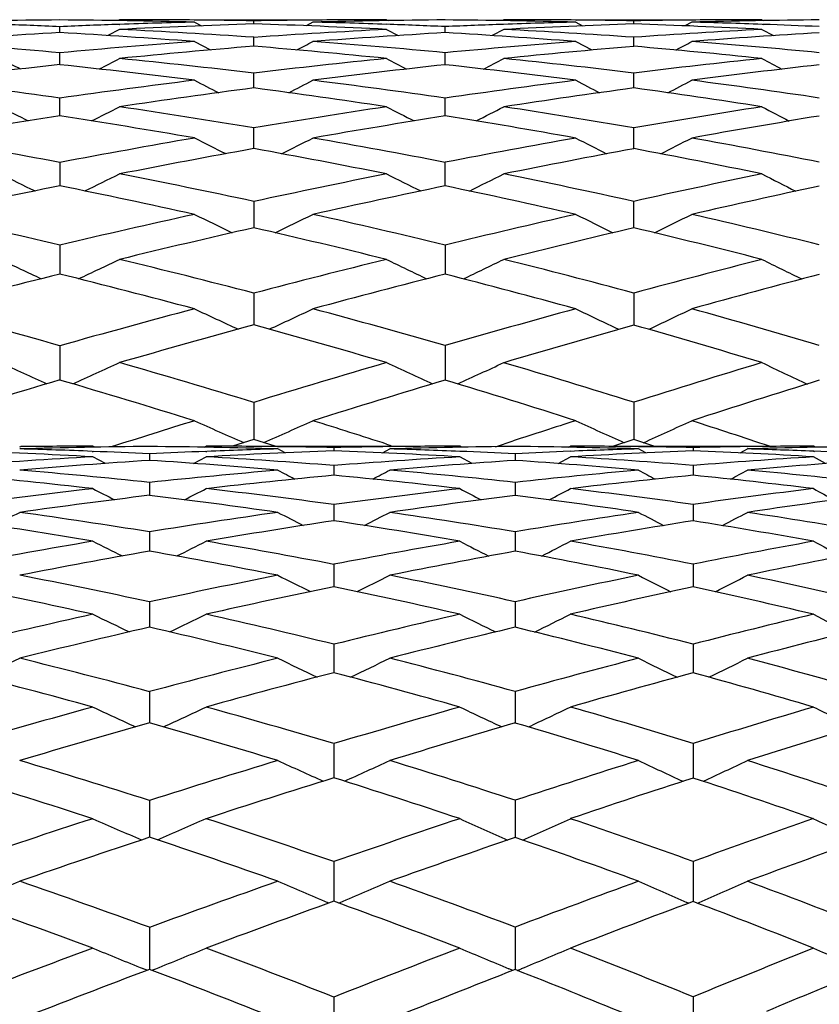
# Model space of a CAD drawing. Units: inches. Extents: x 0 to 11, y 0 to 8.5.
# Drawn here: x 7.8 to 8, y 4.6 to 4.8 of the extents above; entities that cross this region are included whole.
import ezdxf

# ---------------------------------------------------------------- set-up
doc = ezdxf.new("R2010")
doc.units = ezdxf.units.IN
doc.header["$LTSCALE"] = 0.605
doc.header["$MEASUREMENT"] = 0
doc.layers.get('0').update_dxf_attribs({"linetype": 'CONTINUOUS'})

msp = doc.modelspace()

# ---------------------------------------------------------------- linework, layer by layer
at = {"color": 7, "linetype": 'Continuous'}
for p, q in [((7.84791, 4.81017), (7.84756, 4.80998)), ((7.84787, 4.80921), (7.84796, 4.80921)), ((7.86324, 4.81017), (7.88755, 4.81017)), ((7.86324, 4.80967), (7.86467, 4.80892)), ((7.8754, 4.80931), (7.8754, 4.80993)), ((7.88755, 4.80967), (7.88612, 4.80892)), ((7.88755, 4.80967), (7.88612, 4.80892)), ((7.9026, 4.81017), (7.90295, 4.80998)), ((7.92667, 4.81017), (7.92632, 4.80998)), ((7.94141, 4.81017), (7.9652, 4.81017)), ((7.94141, 4.81009), (7.94153, 4.81009)), ((7.94141, 4.80967), (7.94282, 4.80892)), ((7.95332, 4.80931), (7.95332, 4.80993)), ((7.9652, 4.80967), (7.9638, 4.80891)), ((7.9652, 4.80967), (7.9638, 4.80891)), ((7.97959, 4.81017), (7.97994, 4.80998)), ((7.97963, 4.80922), (7.97988, 4.80921)), ((7.83566, 4.80751), (7.83566, 4.80874)), ((7.84791, 4.80817), (7.84549, 4.80692)), ((7.84791, 4.80817), (7.84549, 4.80692)), ((7.9026, 4.80817), (7.905, 4.80691)), ((7.9026, 4.80817), (7.905, 4.80691)), ((7.91465, 4.80751), (7.91465, 4.80874)), ((7.92667, 4.80817), (7.92427, 4.80691)), ((7.92667, 4.80817), (7.92427, 4.80691)), ((7.97959, 4.80817), (7.98196, 4.8069)), ((7.97959, 4.80817), (7.98196, 4.8069)), ((7.86324, 4.80568), (7.86657, 4.80396)), ((7.87541, 4.80472), (7.8754, 4.80655)), ((7.94141, 4.80568), (7.94469, 4.80395)), ((7.95332, 4.80471), (7.95332, 4.80656)), ((7.83567, 4.80094), (7.83566, 4.80337)), ((7.91465, 4.80093), (7.91465, 4.80338)), ((7.87541, 4.79617), (7.8754, 4.79922)), ((7.95332, 4.79616), (7.95332, 4.79923)), ((7.83567, 4.79044), (7.83566, 4.79407)), ((7.91465, 4.79042), (7.91465, 4.79408)), ((7.87541, 4.78437), (7.8754, 4.78797)), ((7.95332, 4.78371), (7.95332, 4.78798)), ((7.87541, 4.78373), (7.87541, 4.78437)), ((7.83566, 4.78089), (7.83567, 4.77608)), ((7.91465, 4.77607), (7.91465, 4.7809)), ((7.8754, 4.77288), (7.87541, 4.76749)), ((7.95332, 4.76746), (7.95332, 4.7729)), ((7.83566, 4.76392), (7.83567, 4.75798)), ((7.91465, 4.76394), (7.91465, 4.75796)), ((7.8754, 4.75407), (7.87541, 4.74817)), ((7.95332, 4.75409), (7.95332, 4.74817)), ((7.87541, 4.74817), (7.87541, 4.74755)), ((7.95332, 4.74817), (7.95332, 4.74752)), ((7.83566, 4.74329), (7.83567, 4.73626)), ((7.91465, 4.74332), (7.91465, 4.73623)), ((7.8754, 4.73166), (7.87541, 4.72455)), ((7.95332, 4.73169), (7.95332, 4.72456)), ((7.87541, 4.72455), (7.87541, 4.72407)), ((7.95332, 4.72456), (7.95332, 4.72404)), ((7.82742, 4.72258), (7.82765, 4.72259)), ((7.8428, 4.72247), (7.84243, 4.72267)), ((7.86526, 4.72247), (7.86563, 4.72267)), ((7.8754, 4.72407), (7.87102, 4.72267)), ((7.87977, 4.72267), (7.8754, 4.72407)), ((7.88025, 4.72259), (7.88035, 4.72258)), ((7.88034, 4.72267), (7.90329, 4.72267)), ((7.89183, 4.7224), (7.89183, 4.72174)), ((7.90264, 4.7231), (7.90352, 4.72282)), ((7.90329, 4.72259), (7.90338, 4.72259)), ((7.91803, 4.72247), (7.91766, 4.72267)), ((7.92495, 4.72257), (7.92862, 4.72377)), ((7.93994, 4.72247), (7.94032, 4.72267)), ((7.95332, 4.72404), (7.94915, 4.72267)), ((7.95332, 4.72404), (7.94915, 4.72267)), ((7.95746, 4.72267), (7.95332, 4.72404)), ((7.95429, 4.72267), (7.97662, 4.72267)), ((7.95429, 4.72259), (7.95437, 4.72259)), ((7.96547, 4.72241), (7.96547, 4.72173)), ((7.97654, 4.72259), (7.97662, 4.72259)), ((7.99053, 4.72246), (7.99016, 4.72267)), ((7.84227, 4.72162), (7.84247, 4.72161)), ((7.845, 4.71915), (7.84243, 4.72049)), ((7.85404, 4.7211), (7.85404, 4.71977)), ((7.86306, 4.71915), (7.86563, 4.72049)), ((7.86559, 4.72161), (7.8658, 4.72162)), ((7.88186, 4.72132), (7.88034, 4.72212)), ((7.90178, 4.72132), (7.90329, 4.72212)), ((7.92019, 4.71914), (7.91766, 4.72049)), ((7.929, 4.72111), (7.929, 4.71977)), ((7.93779, 4.71913), (7.94032, 4.72049)), ((7.95578, 4.72131), (7.95429, 4.72212)), ((7.97513, 4.72131), (7.97662, 4.72212)), ((7.97513, 4.72131), (7.97662, 4.72212)), ((7.99265, 4.71912), (7.99016, 4.72049)), ((7.9902, 4.72163), (7.99034, 4.72162)), ((7.89183, 4.71872), (7.89183, 4.71672)), ((7.96547, 4.71873), (7.96547, 4.71671)), ((7.85404, 4.71524), (7.85404, 4.7126)), ((7.929, 4.71525), (7.929, 4.71259)), ((7.89183, 4.7107), (7.89183, 4.7074)), ((7.96547, 4.71072), (7.96547, 4.70738)), ((7.85404, 4.70509), (7.85404, 4.70168)), ((7.929, 4.70511), (7.929, 4.70169)), ((7.85404, 4.70168), (7.85404, 4.70116)), ((7.929, 4.70169), (7.929, 4.70114)), ((7.89183, 4.69844), (7.89183, 4.69386)), ((7.96547, 4.69847), (7.96547, 4.69383)), ((7.85404, 4.69074), (7.85404, 4.68555)), ((7.929, 4.69076), (7.929, 4.68553)), ((7.89183, 4.68204), (7.89183, 4.67622)), ((7.96547, 4.68207), (7.96547, 4.67619)), ((7.85404, 4.67232), (7.85404, 4.66592)), ((7.929, 4.67235), (7.929, 4.66589)), ((7.89183, 4.66165), (7.89183, 4.65464)), ((7.96547, 4.66169), (7.96547, 4.6546)), ((7.85404, 4.65), (7.85404, 4.64245)), ((7.929, 4.65004), (7.929, 4.64242)), ((7.89183, 4.63746), (7.89183, 4.62932)), ((7.96547, 4.6375), (7.96547, 4.62928)), ((7.89083, 4.62896), (7.89055, 4.62908)), ((7.89283, 4.62896), (7.89312, 4.62908)), ((7.96455, 4.62893), (7.96422, 4.62908)), ((7.96639, 4.62893), (7.96672, 4.62908)), ((7.85404, 4.62398), (7.85404, 4.61598)), ((7.929, 4.62402), (7.929, 4.61531)), ((7.85357, 4.61517), (7.85274, 4.6155)), ((7.85404, 4.61598), (7.85404, 4.61535)), ((7.85451, 4.61517), (7.85534, 4.6155)), ((7.92859, 4.61515), (7.92773, 4.6155)), ((7.92941, 4.61515), (7.93027, 4.6155)), ((7.89183, 4.60967), (7.89183, 4.60058)), ((7.96547, 4.60972), (7.96547, 4.60058))]:
    msp.add_line(p, q, dxfattribs=at)
for centre, radius, start, end in [((7.84811, 3.18646), 1.6237, 90.43913, 91.42147), ((7.76856, 3.21858), 1.59157, 87.58354, 88.02404), ((7.8237, 3.23857), 1.57159, 88.55828, 89.56387), ((7.90449, 3.18116), 1.62903, 91.99174, 92.42145), ((7.84792, 3.22589), 1.58428, 89.44648, 90.0003), ((7.92871, 3.19395), 1.61624, 91.89011, 92.86566), ((7.90377, 3.20178), 1.6084, 91.44371, 91.98844), ((7.84808, 3.24516), 1.56501, 88.99975, 89.44577), ((7.90285, 3.24262), 1.56755, 90.55985, 91.00326), ((7.82538, 3.29315), 1.51699, 87.08203, 88.11016), ((7.90263, 3.26419), 1.54597, 90.00112, 90.55953), ((7.92693, 3.25843), 1.55174, 90.4537, 91.4545), ((7.84886, 3.28198), 1.52818, 87.98339, 88.54949), ((7.84956, 3.30247), 1.50768, 87.52588, 87.98258), ((7.903, 3.32556), 1.4846, 88.51736, 89.55041), ((7.98199, 3.25466), 1.55554, 92.0397, 92.48115), ((7.98107, 3.28008), 1.5301, 91.48532, 92.03932), ((7.92668, 3.30945), 1.50072, 89.43734, 90.00041), ((8.00567, 3.27118), 1.53902, 91.94936, 92.94257), ((7.92689, 3.33372), 1.47644, 88.97433, 89.43183), ((7.97991, 3.33064), 1.47953, 90.5717, 91.02971), ((7.90517, 3.39437), 1.41576, 86.9867, 88.0511), ((7.97963, 3.35707), 1.45309, 90.00148, 90.57126), ((8.00342, 3.35002), 1.46015, 90.47345, 91.4999), ((7.92787, 3.37911), 1.43104, 87.92724, 88.50531), ((7.92875, 3.40403), 1.40611, 87.44817, 87.91635), ((7.93185, 3.13391), 1.67637, 93.28915, 94.24256), ((7.74638, 3.25504), 1.55504, 85.69012, 86.70852), ((7.77024, 3.25436), 1.55575, 86.12408, 87.13844), ((7.98506, 3.19323), 1.61704, 92.92288, 93.88825), ((8.00977, 3.19471), 1.6156, 93.37553, 94.33882), ((7.82867, 3.3513), 1.45875, 85.56756, 86.62122), ((7.85181, 3.34926), 1.46083, 86.01564, 87.06296), ((8.06057, 3.27312), 1.53719, 93.01975, 94.00099), ((8.08477, 3.27684), 1.53351, 93.49218, 94.47175), ((7.6898, 3.21334), 1.59671, 84.75869, 85.76093), ((7.9902, 3.12282), 1.68765, 94.31417, 95.25375), ((7.30229, 5.92727), 1.2651, 297.38631, 297.55586), ((7.77375, 3.30423), 1.50576, 84.63108, 85.666), ((8.06698, 3.18776), 1.62279, 94.43807, 95.3865), ((7.39065, 5.88326), 1.22118, 297.89209, 298.0661), ((7.85632, 3.41146), 1.39847, 84.45883, 85.5345), ((8.01545, 3.12191), 1.68863, 94.75731, 95.69413), ((7.75025, 3.30277), 1.50716, 84.19819, 85.23653), ((8.09191, 3.18808), 1.62255, 94.89978, 95.84515), ((7.83383, 3.4132), 1.39663, 84.0093, 85.09216), ((8.50485, 6.13256), 1.49473, 242.87694, 243.05787), ((7.25784, 5.9501), 1.29068, 296.9958, 297.20508), ((7.69353, 3.25283), 1.55704, 83.29228, 84.31), ((8.07518, 3.10521), 1.70574, 95.80672, 96.72577), ((8.60366, 6.14676), 1.51635, 242.46218, 242.63905), ((7.34842, 5.90598), 1.24607, 297.43397, 297.64887), ((7.77889, 3.35732), 1.45242, 83.10235, 84.16035), ((8.15075, 3.17299), 1.63818, 95.99706, 96.92195), ((8.70556, 6.16275), 1.54211, 241.91627, 242.08835), ((8.02238, 3.05388), 1.75701, 96.10014, 97.0138), ((7.66905, 3.24426), 1.56556, 82.87471, 83.8908), ((8.10091, 3.10192), 1.70919, 96.25647, 97.17123), ((7.75581, 3.35452), 1.4551, 82.67172, 83.73303), ((8.17591, 3.17285), 1.63849, 96.46741, 97.38873), ((7.61077, 3.19519), 1.61462, 81.99344, 82.98972), ((8.08498, 3.02536), 1.7862, 97.13104, 98.02348), ((8.55186, 6.14174), 1.51015, 242.87099, 243.08306), ((7.30549, 5.92912), 1.27233, 296.97265, 297.22401), ((7.69882, 3.29675), 1.5128, 81.79782, 82.83354), ((8.16281, 3.07752), 1.7344, 97.33378, 98.22613), ((8.6521, 6.15689), 1.53375, 242.3954, 242.60216), ((7.39398, 5.88436), 1.22762, 297.47231, 297.73015), ((7.78576, 3.41286), 1.39646, 81.53392, 82.61738), ((8.1114, 3.01989), 1.79189, 97.56796, 98.45579), ((7.67501, 3.29038), 1.51907, 81.38344, 82.4196), ((8.1891, 3.0728), 1.73941, 97.79057, 98.67769), ((7.76334, 3.41048), 1.39864, 81.10513, 82.19308), ((8.50039, 6.1377), 1.50612, 243.28907, 243.53428), ((7.26181, 5.95297), 1.30026, 296.50844, 296.7921), ((7.61567, 3.22932), 1.58014, 80.53899, 81.54827), ((8.17667, 2.98467), 1.82829, 98.62135, 99.48443), ((8.59894, 6.1518), 1.52746, 242.8786, 243.11823), ((7.35251, 5.90799), 1.25476, 296.94012, 297.23132), ((7.70623, 3.34689), 1.46212, 80.27062, 81.32873), ((8.25446, 3.03725), 1.77644, 98.90097, 99.75982), ((8.70045, 6.16755), 1.55272, 242.33821, 242.57125), ((8.12296, 2.94315), 1.8695, 98.84003, 99.70439), ((7.59116, 3.22059), 1.58878, 80.13932, 81.14731), ((8.20412, 2.97571), 1.83766, 99.06304, 99.91974), ((7.68229, 3.33659), 1.47229, 79.8631, 80.91947), ((8.28124, 3.03243), 1.78172, 99.36368, 100.21718), ((7.52902, 3.15495), 1.6546, 79.31977, 80.29909), ((8.19214, 2.89455), 1.91972, 99.86478, 100.70134), ((8.54601, 6.14747), 1.52317, 243.36829, 243.63903), ((7.31049, 5.93196), 1.28315, 296.4046, 296.72551), ((7.62223, 3.26809), 1.54081, 79.06018, 80.08486), ((8.27334, 2.93037), 1.88498, 100.14216, 100.96967), ((8.64586, 6.16242), 1.54631, 242.89865, 243.16252), ((7.39907, 5.88626), 1.23746, 296.89627, 297.22535), ((7.71442, 3.39369), 1.41461, 78.71036, 79.78863), ((8.22043, 2.88342), 1.93137, 100.29077, 101.12089), ((7.59768, 3.25688), 1.5519, 78.6685, 79.69081), ((8.30183, 2.91943), 1.89657, 100.58887, 101.40917), ((7.69171, 3.38759), 1.42042, 78.30657, 79.38688), ((8.4945, 6.14642), 1.52364, 243.86707, 244.16665), ((7.26707, 5.95828), 1.31498, 295.86624, 296.21289), ((7.53467, 3.18443), 1.62459, 77.89304, 78.88301), ((8.29397, 2.82629), 1.99108, 101.33597, 102.13531), ((8.59194, 6.15888), 1.5429, 243.4626, 243.75563), ((7.35832, 5.91123), 1.26729, 296.28957, 296.64568), ((7.63049, 3.31023), 1.49787, 77.55384, 78.59589), ((8.37722, 2.8583), 1.96097, 101.69912, 102.48428), ((8.69293, 6.17432), 1.56751, 242.93016, 243.21506), ((8.23753, 2.79726), 2.01922, 101.47972, 102.28684), ((7.50923, 3.1712), 1.63775, 77.51649, 78.50285), ((8.32414, 2.80993), 2.00833, 101.76501, 102.55592), ((7.60623, 3.29834), 1.50957, 77.17117, 78.2109), ((8.40653, 2.84752), 1.9727, 102.14915, 102.92735), ((7.44254, 3.09251), 1.71702, 76.76418, 77.71652), ((8.31643, 2.72389), 2.09592, 102.4874, 103.26076), ((8.53949, 6.15876), 1.54445, 244.03286, 244.35278), ((7.3163, 5.93838), 1.30034, 295.67993, 296.05932), ((7.54216, 3.2189), 1.58931, 76.4455, 77.44842), ((8.40418, 2.73885), 2.08342, 102.83368, 103.58971), ((8.63803, 6.17179), 1.56513, 243.57119, 243.88333), ((7.40554, 5.89026), 1.25207, 296.16129, 296.55069), ((7.64054, 3.35518), 1.45182, 76.01673, 77.07805), ((8.3474, 2.70634), 2.1145, 102.89805, 103.66355), ((7.51647, 3.20304), 1.60509, 76.07989, 77.07799), ((8.43615, 2.7195), 2.10411, 103.26586, 104.01272), ((7.61718, 3.34522), 1.46143, 75.64158, 76.7025), ((8.48676, 6.15876), 1.54718, 244.61151, 244.95679), ((7.27386, 5.96632), 1.33504, 295.06722, 295.46681), ((7.44863, 3.11809), 1.69073, 75.37924, 76.34012), ((8.43317, 2.62097), 2.20481, 103.92427, 104.65359), ((8.5845, 6.17254), 1.56763, 244.2154, 244.55274), ((7.36485, 5.91848), 1.28663, 295.48051, 295.89076), ((7.55143, 3.25693), 1.55017, 74.9743, 75.99196), ((8.52645, 2.6255), 2.2044, 104.36358, 105.06971), ((8.68391, 6.18564), 1.58924, 243.69329, 244.02171), ((8.37109, 2.60956), 2.21413, 103.99415, 104.73769), ((7.42185, 3.10024), 1.70861, 75.02881, 75.98403), ((8.46719, 2.59596), 2.2315, 104.33634, 105.05571), ((7.52605, 3.24081), 1.56613, 74.62047, 75.63354), ((8.55973, 2.60623), 2.2255, 104.79668, 105.49427), ((7.34934, 3.00747), 1.80266, 74.34873, 75.26547), ((8.46386, 2.50536), 2.32443, 104.97479, 105.67966), ((8.53083, 6.17373), 1.5717, 244.86512, 245.22612), ((7.32374, 5.94765), 1.32295, 294.79673, 295.22494), ((7.4568, 3.14906), 1.6587, 73.97665, 74.9483), ((8.56336, 2.4904), 2.34446, 105.38387, 106.06337), ((8.62965, 6.18824), 1.59366, 244.41422, 244.76602), ((7.41277, 5.89847), 1.27366, 295.26572, 295.70497), ((7.5626, 3.29806), 1.50754, 73.47651, 74.51064), ((8.49878, 2.47923), 2.35243, 105.36661, 106.06229), ((7.42954, 3.12837), 1.67945, 73.63969, 74.60435), ((8.6003, 2.46076), 2.37652, 105.79741, 106.46635), ((7.53842, 3.2848), 1.52043, 73.13241, 74.16434), ((8.4777, 6.17708), 1.57919, 245.52306, 245.90585), ((7.28178, 5.97903), 1.36241, 294.11012, 294.55318), ((7.35571, 3.02996), 1.77929, 73.01755, 73.94106), ((8.60213, 2.35751), 2.48289, 106.36407, 107.01928), ((8.5749, 6.19064), 1.59902, 245.13735, 245.51136), ((7.3729, 5.9292), 1.31198, 294.51109, 294.96606), ((7.46688, 3.18384), 1.62248, 72.55389, 73.53791), ((8.71334, 2.32054), 2.5281, 106.87205, 107.49538), ((8.67449, 6.20516), 1.62176, 244.62889, 244.99258), ((8.53018, 2.37079), 2.46532, 106.3626, 107.03799), ((7.32719, 3.00733), 1.80214, 72.69547, 73.61161), ((8.64203, 2.3203), 2.52306, 106.75595, 107.39976), ((7.44, 3.16329), 1.643, 72.23103, 73.20847), ((8.75229, 2.29077), 2.56108, 107.28434, 107.89816), ((8.63632, 2.24676), 2.59879, 107.30597, 107.70041), ((8.52094, 6.19584), 1.60854, 245.86572, 246.25993), ((7.33219, 5.96238), 1.35364, 293.75397, 294.22166), ((7.36323, 3.05444), 1.75368, 72.0858, 72.60351), ((8.75139, 2.20061), 2.65392, 107.77036, 108.06045), ((8.6191, 6.21002), 1.6297, 245.42807, 245.81226), ((7.42141, 5.91087), 1.30197, 294.20779, 294.68767), ((7.47753, 3.21752), 1.58716, 71.50027, 72.10574), ((7.86588, 3.36867), 1.354, 90.50091, 91.62749), ((7.84246, 3.37317), 1.3495, 90.0012, 90.62874), ((7.8428, 3.42499), 1.29767, 88.34223, 89.50369), ((7.86564, 3.4112), 1.31147, 89.36167, 90.00045), ((7.86585, 3.43202), 1.29064, 88.84664, 89.35643), ((7.91797, 3.42924), 1.29343, 90.65034, 91.15793), ((7.94065, 3.44606), 1.27661, 90.52273, 91.67677), ((7.91769, 3.45259), 1.27008, 90.00169, 90.64566), ((7.91814, 3.51803), 1.20464, 88.28048, 89.48347), ((7.94033, 3.5006), 1.22207, 89.34534, 90.00062), ((7.9406, 3.52647), 1.19619, 88.80844, 89.34001), ((7.99054, 3.52331), 1.19936, 90.66914, 91.19781), ((7.9902, 3.55141), 1.17126, 90.00225, 90.66461), ((8.01253, 3.54364), 1.17902, 90.55295, 91.74555), ((7.76686, 3.39478), 1.32786, 86.73771, 87.89137), ((7.92293, 3.31034), 1.41245, 93.26755, 94.35333), ((7.78959, 3.38691), 1.33575, 87.73971, 88.37678), ((7.79022, 3.40355), 1.31909, 87.22698, 87.72996), ((7.92003, 3.36236), 1.36034, 92.2935, 92.78023), ((7.94285, 3.37667), 1.34604, 92.17234, 93.28876), ((7.79227, 3.44144), 1.28115, 85.54305, 86.71735), ((7.91911, 3.38501), 1.33767, 91.66077, 92.28423), ((7.84487, 3.48346), 1.23917, 86.63245, 87.82799), ((7.99697, 3.37548), 1.34734, 93.37489, 94.47573), ((7.8668, 3.47116), 1.25149, 87.67152, 88.32924), ((7.86767, 3.49313), 1.2295, 87.1408, 87.67028), ((7.99313, 3.44202), 1.2807, 92.36546, 92.87011), ((7.99199, 3.46934), 1.25335, 91.7236, 92.3649), ((8.01533, 3.45939), 1.26333, 92.26183, 93.40404), ((7.87042, 3.54252), 1.18004, 85.37998, 86.60432), ((7.9208, 3.59043), 1.13219, 86.48792, 87.73873), ((8.06765, 3.4613), 1.26157, 93.52178, 94.64573), ((7.9418, 3.57432), 1.14833, 87.58429, 88.26241), ((7.94288, 3.60054), 1.12209, 87.02278, 87.5756), ((7.94678, 3.31113), 1.41169, 93.76653, 94.84994), ((7.7699, 3.44269), 1.27985, 85.04952, 86.23037), ((8.02045, 3.3768), 1.34607, 93.89557, 94.99315), ((7.84888, 3.54483), 1.17766, 84.86499, 86.09914), ((8.09053, 3.4646), 1.25833, 94.07295, 95.19381), ((7.69264, 3.39434), 1.32811, 83.52434, 84.68265), ((7.71553, 3.39765), 1.32485, 83.99891, 85.15525), ((8.00348, 3.29802), 1.42507, 94.95685, 96.01915), ((8.02756, 3.29763), 1.42556, 95.46332, 96.52204), ((8.47445, 5.85128), 1.27978, 242.33961, 242.51704), ((7.77462, 3.49333), 1.22899, 83.31632, 84.52715), ((7.4127, 5.64894), 1.05251, 297.56752, 297.78295), ((7.79657, 3.49442), 1.22799, 83.80882, 85.01405), ((8.07571, 3.36877), 1.35445, 95.14336, 96.21836), ((8.09953, 3.36828), 1.35507, 95.67768, 96.74754), ((8.57126, 5.86438), 1.30207, 241.71594, 241.88837), ((7.85512, 3.60928), 1.11291, 83.03096, 84.30962), ((7.49554, 5.60578), 1.00995, 298.22488, 298.44676), ((7.8759, 3.60765), 1.11468, 83.54793, 84.81565), ((8.01143, 3.22626), 1.49727, 96.48088, 97.51055), ((8.03634, 3.22231), 1.5014, 96.97417, 97.99871), ((8.42491, 5.84629), 1.27336, 242.77788, 243.00185), ((7.69762, 3.43588), 1.28626, 81.83327, 83.01514), ((7.37072, 5.67168), 1.07803, 297.06431, 297.32842), ((7.72005, 3.43934), 1.28292, 82.30497, 83.48403), ((8.08612, 3.27793), 1.44588, 96.69089, 97.72245), ((8.11092, 3.27392), 1.45012, 97.2068, 98.23185), ((8.52048, 5.8592), 1.2942, 242.23843, 242.45643), ((7.78133, 3.54746), 1.17445, 81.53127, 82.77661), ((7.45638, 5.62784), 1.03409, 297.63094, 297.90327), ((7.80281, 3.55031), 1.17176, 82.02046, 83.26065), ((8.15702, 3.35075), 1.3734, 96.97837, 98.01706), ((8.18127, 3.34927), 1.37514, 97.52609, 98.55855), ((8.61961, 5.87469), 1.32041, 241.52922, 241.74005), ((7.32892, 5.69322), 1.10318, 296.55728, 296.86451), ((7.64051, 3.37805), 1.34412, 80.85899, 82.00646), ((8.0987, 3.18872), 1.53599, 98.17295, 99.16537), ((8.47038, 5.85572), 1.28953, 242.77001, 243.0306), ((7.41624, 5.65069), 1.0601, 297.03485, 297.35128), ((7.72649, 3.48594), 1.23587, 80.569, 81.77514), ((8.17243, 3.24539), 1.47988, 98.47672, 99.4679), ((8.56686, 5.86863), 1.31139, 242.15278, 242.40584), ((7.49928, 5.60654), 1.01649, 297.68257, 298.0083), ((7.8111, 3.60806), 1.11341, 80.17148, 81.45052), ((7.6171, 3.36972), 1.35236, 80.40859, 81.55427), ((8.12419, 3.18361), 1.5414, 98.67004, 99.65643), ((7.70422, 3.47977), 1.24188, 80.10351, 81.31088), ((8.19817, 3.23872), 1.48698, 99.0032, 99.98588), ((7.79035, 3.60529), 1.11591, 79.68556, 80.97127), ((8.11231, 3.10693), 1.6189, 99.59644, 100.55647), ((8.42029, 5.85278), 1.28667, 243.31311, 243.61376), ((7.3749, 5.67501), 1.08871, 296.4371, 296.79179), ((7.64638, 3.41379), 1.30789, 79.18319, 80.34942), ((8.19033, 3.14136), 1.58544, 99.90335, 100.8522), ((8.51546, 5.86541), 1.30697, 242.78085, 243.07338), ((7.46077, 5.62994), 1.04348, 296.99341, 297.35904), ((7.73598, 3.54138), 1.17963, 78.78206, 80.02502), ((8.26462, 3.19634), 1.53163, 100.32311, 101.26316), ((8.61411, 5.88066), 1.33258, 242.08082, 242.36354), ((8.13907, 3.09728), 1.629, 100.07697, 101.0293), ((7.62343, 3.40584), 1.31568, 78.73958, 79.90512), ((8.21744, 3.13062), 1.59678, 100.40689, 101.34622), ((7.71294, 3.52784), 1.19303, 78.32834, 79.56577), ((8.2913, 3.18861), 1.54008, 100.85902, 101.78996), ((7.56219, 3.33478), 1.38702, 77.85324, 78.97568), ((8.21056, 3.03855), 1.69022, 101.26632, 102.17686), ((8.46457, 5.86373), 1.30555, 243.41702, 243.74646), ((7.4213, 5.65444), 1.07263, 296.30208, 296.70233), ((7.6544, 3.45509), 1.26582, 77.47099, 78.66036), ((8.28922, 3.07591), 1.65455, 101.67904, 102.57473), ((8.56056, 5.87637), 1.32679, 242.80976, 243.12954), ((7.50463, 5.60876), 1.02739, 296.9369, 297.34885), ((7.74531, 3.58718), 1.13289, 76.94781, 78.21845), ((7.53775, 3.32148), 1.40026, 77.43253, 78.54979), ((8.23833, 3.02756), 1.70194, 101.74715, 102.64946), ((7.63129, 3.44403), 1.27669, 77.03825, 78.22483), ((8.3182, 3.06102), 1.67048, 102.19016, 103.07432), ((7.72416, 3.58034), 1.13934, 76.49896, 77.77231), ((8.23106, 2.94558), 1.78542, 102.57215, 103.45179), ((8.41354, 5.86247), 1.30579, 244.06395, 244.42808), ((7.38079, 5.68056), 1.10447, 295.60917, 296.0389), ((7.56892, 3.36554), 1.35553, 76.21855, 77.356), ((8.31646, 2.95637), 1.77715, 102.96807, 103.824), ((8.50817, 5.87476), 1.32538, 243.5421, 243.89636), ((7.46684, 5.6339), 1.05761, 296.15215, 296.59512), ((7.66442, 3.49952), 1.22027, 75.71731, 76.93284), ((8.39933, 2.985), 1.75165, 103.50883, 104.3407), ((8.60612, 5.88958), 1.35009, 242.85539, 243.19766), ((8.26072, 2.92875), 1.80326, 103.0337, 103.90337), ((7.54501, 3.35319), 1.36773, 75.80802, 76.9417), ((8.35078, 2.9227), 1.81259, 103.45592, 104.29298), ((7.64154, 3.48721), 1.23231, 75.2979, 76.51016), ((8.43006, 2.96853), 1.76973, 104.02557, 104.84583), ((7.34037, 5.70643), 1.13687, 294.9117, 295.36715), ((7.4782, 3.26789), 1.45385, 75.01804, 76.10129), ((8.34624, 2.83761), 1.89959, 104.19739, 105.01718), ((8.45667, 5.87572), 1.32811, 244.28176, 244.66776), ((7.42797, 5.6609), 1.09074, 295.36576, 295.83485), ((7.57813, 3.40263), 1.31731, 74.55276, 75.70967), ((8.43106, 2.86252), 1.87818, 104.70523, 105.50427), ((8.552, 5.88793), 1.34846, 243.68832, 244.06294), ((7.51156, 5.6133), 1.04349, 295.98392, 296.46679), ((7.67651, 3.54636), 1.1719, 73.91707, 75.16172), ((7.45223, 3.24954), 1.47228, 74.6313, 75.70647), ((8.3811, 2.80579), 1.93336, 104.65893, 105.46293), ((7.55373, 3.38674), 1.33306, 74.15709, 75.30772), ((8.47439, 2.80324), 1.94086, 105.20153, 105.97245), ((7.65461, 3.53568), 1.18211, 73.50967, 74.75353), ((8.37502, 2.73204), 2.00901, 105.37293, 106.16438), ((8.40517, 5.87772), 1.33315, 245.03154, 245.44705), ((7.38803, 5.69019), 1.12721, 294.57804, 295.06853), ((7.48546, 3.29468), 1.4261, 73.44417, 74.53918), ((8.46963, 2.72443), 2.02156, 105.84546, 106.6078), ((8.49914, 5.88957), 1.35185, 244.52366, 244.92793), ((7.47427, 5.64144), 1.0782, 295.10425, 295.60996), ((7.58946, 3.44312), 1.27527, 72.85138, 74.03042), ((8.56907, 2.71401), 2.03906, 106.4937, 107.21846), ((8.59622, 5.90384), 1.3754, 243.85485, 244.24546), ((8.41291, 2.69262), 2.05092, 105.81291, 106.58728), ((7.4602, 3.27791), 1.44281, 73.0704, 74.15905), ((8.51598, 2.66006), 2.08996, 106.31147, 107.04721), ((7.56521, 3.42623), 1.29194, 72.47297, 73.64533), ((8.61846, 2.64576), 2.11231, 106.99215, 107.68937), ((7.38619, 3.17675), 1.54576, 72.38207, 73.41436), ((8.51105, 2.5864), 2.16567, 106.93165, 107.66042), ((8.44727, 5.89451), 1.3601, 245.36545, 245.79651), ((7.43586, 5.67225), 1.11661, 294.22355, 294.74757), ((7.4957, 3.32873), 1.39054, 71.8438, 72.95511), ((8.61903, 2.5537), 2.20699, 107.52975, 108.21954), ((8.54181, 5.90618), 1.37937, 244.79009, 245.2085), ((7.51972, 5.62215), 1.06676, 294.82079, 295.36038), ((7.60296, 3.48639), 1.22994, 71.10985, 72.31366), ((7.3582, 3.15309), 1.56973, 72.0323, 73.0542), ((8.55765, 2.52594), 2.2304, 107.36881, 108.07532), ((7.46954, 3.30793), 1.41137, 71.48814, 72.59028), ((8.67474, 2.47147), 2.29546, 107.99814, 108.65955), ((7.58, 3.47199), 1.24385, 70.74669, 71.94681), ((8.5503, 2.46368), 2.29451, 107.96927, 108.67178), ((8.39554, 5.90132), 1.37153, 246.21662, 246.67205), ((7.39633, 5.70631), 1.15927, 293.34208, 293.87989), ((7.39387, 3.20065), 1.52065, 70.88506, 71.92651), ((8.67228, 2.39278), 2.37648, 108.51405, 109.17196), ((8.48874, 5.91266), 1.3892, 245.72664, 246.16986), ((7.48277, 5.65481), 1.10748, 293.84763, 294.40232), ((7.50821, 3.36652), 1.35073, 70.21293, 71.34292), ((8.80521, 2.31311), 2.47143, 109.25619, 109.86351), ((8.58482, 5.92625), 1.41138, 245.08088, 245.50921), ((8.60072, 2.3956), 2.36767, 108.38291, 109.06304), ((7.36685, 3.17932), 1.54212, 70.55043, 71.5835), ((8.73187, 2.30412), 2.47229, 108.95036, 109.5815), ((7.48221, 3.34498), 1.37222, 69.87767, 70.99822), ((8.87089, 2.21643), 2.57713, 109.72354, 110.30409), ((7.35685, 5.74176), 1.20409, 292.4689, 293.00498), ((7.28372, 3.05989), 1.66483, 69.96627, 70.93838), ((8.72887, 2.23076), 2.5481, 109.45131, 110.07972), ((8.43663, 5.92317), 1.40459, 246.66855, 247.12108), ((7.44472, 5.6911), 1.1528, 292.88978, 293.43991), ((7.40517, 3.23294), 1.48644, 69.36523, 70.42049), ((8.8734, 2.12519), 2.67134, 110.12464, 110.70337), ((8.53024, 5.93412), 1.4225, 246.11606, 246.55289), ((7.52887, 5.63776), 1.09961, 293.46508, 294.02851), ((7.52311, 3.40753), 1.30709, 68.54738, 69.69848), ((7.25315, 3.03049), 1.69495, 69.65536, 70.61528), ((8.78757, 2.14912), 2.637, 109.85737, 110.46373), ((7.3768, 3.20695), 1.51274, 69.05127, 70.09508), ((8.94891, 2.00748), 2.80017, 110.56115, 111.11186), ((7.49883, 3.38944), 1.32475, 68.22986, 69.37498), ((8.78046, 2.0901), 2.69793, 110.34598, 110.95209), ((8.38463, 5.93641), 1.42397, 247.61882, 248.06697), ((7.40564, 5.7317), 1.20339, 291.94404, 292.47325), ((7.2919, 3.0821), 1.64116, 68.55846, 69.53783), ((8.94561, 1.93487), 2.8749, 110.95057, 111.50274), ((8.47698, 5.94712), 1.44045, 247.15114, 247.58542), ((7.49225, 5.67673), 1.14807, 292.42855, 292.97199), ((7.419, 3.26936), 1.44748, 67.81902, 68.89023), ((9.14435, 1.73), 3.11168, 111.77255, 112.26283), ((8.57189, 5.9598), 1.46091, 246.53417, 246.95134), ((8.84462, 1.99772), 2.79879, 110.72781, 111.31157), ((7.26271, 3.0559), 1.6678, 68.2643, 69.23376), ((9.02633, 1.80862), 3.01358, 111.35398, 111.87973), ((7.39019, 3.24133), 1.47585, 67.63045, 68.58699), ((9.2311, 1.60204), 3.25457, 112.2044, 112.59755)]:
    msp.add_arc(centre, radius, start, end, dxfattribs=at)

doc.saveas('drawing.dxf')
